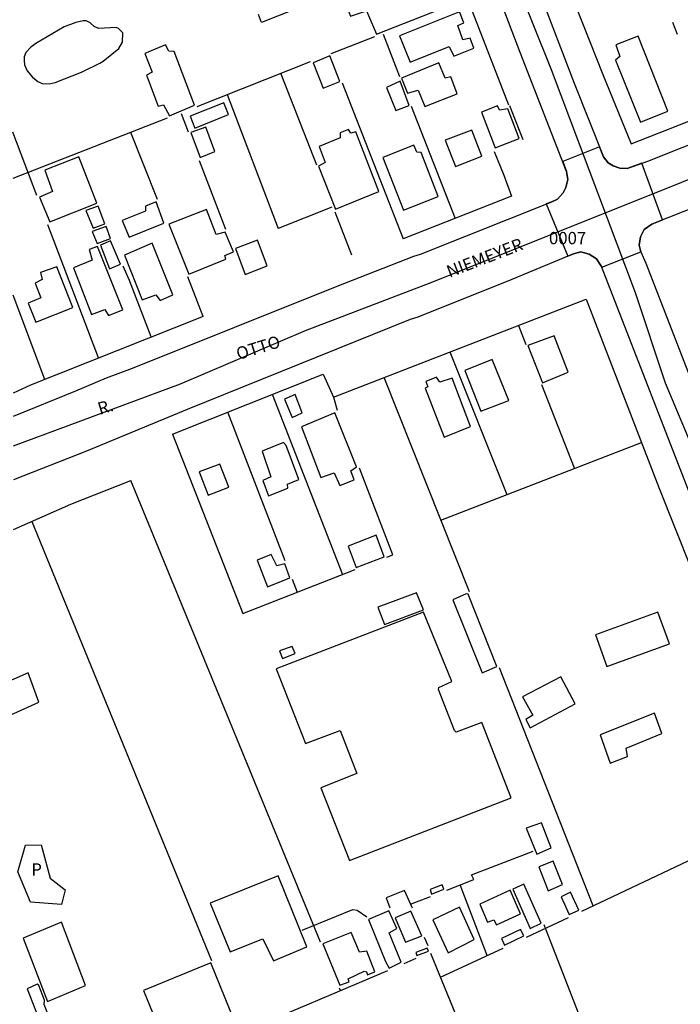
# Model space of a CAD drawing. Units: millimetres. Extents: x 175870 to 178336, y 1665781 to 1669149.
# Drawn here: x 177349 to 177483, y 1668323 to 1668523 of the extents above; entities that cross this region are included whole.
import ezdxf
from ezdxf.enums import TextEntityAlignment as Align

# ---------------------------------------------------------------- set-up
doc = ezdxf.new("R2010")
doc.units = ezdxf.units.MM
doc.header["$LTSCALE"] = 10
doc.layers.add('V-CRUZAMENTO', color=1, linetype='Continuous', plot=False)
doc.layers.add('V-EIXO_DE_LOGRADOURO', color=3, linetype='Continuous', plot=False)
for name, color, linetype in [('V-EDIFICACAO', 2, 'Continuous'), ('V-LAGOA', 5, 'Continuous'), ('V-LOTE', 1, 'Continuous'), ('V-NOME_DOS_LOGRADOUROS', 7, 'Continuous'), ('V-QUADRA', 6, 'Continuous'), ('V-TESTADA', 141, 'Continuous')]:
    doc.layers.add(name, color=color, linetype=linetype)
doc.styles.get("Standard").update_dxf_attribs({"font": 'ARIAL.TTF'})

msp = doc.modelspace()

# ---------------------------------------------------------------- linework, layer by layer
at = {"layer": 'V-CRUZAMENTO'}
msp.add_lwpolyline([(177475.6715, 1668493.7155), (177472.65, 1668492.62), (177471.18, 1668492.68), (177469.82, 1668493.16), (177468.84, 1668493.81), (177467.88, 1668494.98), (177467.07, 1668497.0126), (177459.6005, 1668494.0357), (177460.37, 1668492.06), (177460.61, 1668490.4), (177460.25, 1668488.78), (177459.7, 1668487.69), (177458.54, 1668486.44), (177457.37, 1668485.88), (177456.2447, 1668485.4316), (177460.6486, 1668474.8723), (177461.77, 1668475.34), (177463.25, 1668475.75), (177464.96, 1668475.27), (177466.43, 1668474.31), (177467.5112, 1668472.614), (177475.41, 1668475.69), (177475.12, 1668477.06), (177475.36, 1668478.74), (177476.12, 1668480.26), (177477.65, 1668481.32), (177479.8499, 1668482.191)], close=True, dxfattribs=at)
at = {"layer": 'V-EDIFICACAO'}
for points in [[(177426.24, 1668533.11), (177414.6, 1668528.47), (177416.48, 1668523.55), (177419.78, 1668524.67), (177421.77, 1668519.92), (177434.71, 1668524.97), (177432.73, 1668530.31), (177430.79, 1668529.85), (177429.2, 1668534.01), (177426.24, 1668533.11)], [(177426.45, 1668519.6), (177428.59, 1668514.25), (177436.56, 1668517.39), (177437.46, 1668515.44), (177441.57, 1668517.06), (177440.77, 1668519.13), (177439.32, 1668518.74), (177438.28, 1668521.69), (177439.52, 1668522.23), (177438.65, 1668524.47), (177426.45, 1668519.6)], [(177470.34, 1668517.76), (177471.18, 1668515.41), (177470.3, 1668514.64), (177475.35, 1668502.06), (177480.9, 1668504.29), (177474.92, 1668519.51), (177470.34, 1668517.76)], [(177379.61, 1668516.48), (177378.95, 1668517.73), (177374.75, 1668515.97), (177376.24, 1668512.18), (177375.07, 1668511.61), (177377.44, 1668505.26), (177378.58, 1668505.59), (177379.75, 1668503.34), (177384.85, 1668505.5), (177380.71, 1668516.39), (177379.61, 1668516.48)], [(177408.93, 1668514.08), (177410.94, 1668508.92), (177414.33, 1668510.31), (177412.32, 1668515.48), (177408.93, 1668514.08)], [(177426.83, 1668510.97), (177428.05, 1668507.9), (177430.23, 1668508.53), (177431.58, 1668505.22), (177438.15, 1668507.83), (177436.88, 1668511.23), (177435.74, 1668510.99), (177434.46, 1668514.07), (177426.83, 1668510.97)], [(177423.81, 1668509.1), (177425.72, 1668504.39), (177428.41, 1668505.4), (177426.57, 1668510.36), (177423.81, 1668509.1)], [(177383.96, 1668503.23), (177384.9, 1668500.83), (177391.72, 1668503.6), (177390.78, 1668505.97), (177383.96, 1668503.23)], [(177446.74, 1668504.45), (177446.33, 1668505.37), (177443.11, 1668504.08), (177445.87, 1668496.82), (177450.77, 1668498.76), (177448.46, 1668504.78), (177446.74, 1668504.45)], [(177384.09, 1668499.93), (177386.01, 1668494.86), (177388.98, 1668496.07), (177387.15, 1668501.01), (177384.09, 1668499.93)], [(177414.44, 1668499.88), (177414.41, 1668498.86), (177410.17, 1668497.1), (177411.4, 1668493.87), (177410.04, 1668493.13), (177413.49, 1668484.38), (177422.27, 1668487.97), (177417.61, 1668500.06), (177416.61, 1668499.8), (177416.12, 1668500.56), (177414.44, 1668499.88)], [(177435.7, 1668498.4), (177437.8, 1668493.03), (177443.19, 1668495.17), (177441.13, 1668500.43), (177435.7, 1668498.4)], [(177423.08, 1668494.87), (177427.24, 1668484.16), (177434.33, 1668486.95), (177430.86, 1668495.87), (177429.99, 1668495.93), (177429.34, 1668497.36), (177423.08, 1668494.87)], [(177354.47, 1668492.28), (177356.04, 1668487.97), (177353.4, 1668486.85), (177355.47, 1668481.78), (177365.03, 1668485.58), (177361.36, 1668494.99), (177354.47, 1668492.28)], [(177370.15, 1668482.1), (177371.56, 1668478.72), (177378.62, 1668481.52), (177377.07, 1668485.86), (177374.89, 1668485), (177374.9, 1668484), (177370.15, 1668482.1)], [(177362.78, 1668484.14), (177364.25, 1668480.54), (177366.65, 1668481.41), (177365.28, 1668484.99), (177362.78, 1668484.14)], [(177379.61, 1668481.33), (177383.67, 1668471.21), (177391.19, 1668474.24), (177390.99, 1668475), (177392.73, 1668475.71), (177391.07, 1668479.68), (177389.24, 1668479.22), (177387.31, 1668484.32), (177379.61, 1668481.33)], [(177364.1, 1668479.87), (177365.06, 1668477.39), (177367.8, 1668478.46), (177366.89, 1668480.87), (177364.1, 1668479.87)], [(177367.82, 1668477.92), (177365.76, 1668477.07), (177367.61, 1668472.27), (177369.84, 1668473.21), (177367.82, 1668477.92)], [(177370.62, 1668475.06), (177374.25, 1668465.98), (177376.99, 1668466.98), (177377.85, 1668465.84), (177380.45, 1668467), (177376.22, 1668477.46), (177370.62, 1668475.06)], [(177393.16, 1668476.38), (177395.14, 1668471.12), (177399.63, 1668472.87), (177397.66, 1668478.11), (177393.16, 1668476.38)], [(177365.19, 1668476.82), (177363.46, 1668476.16), (177364.09, 1668474.02), (177360.31, 1668472.47), (177363.95, 1668463.02), (177366.63, 1668463.99), (177367.36, 1668462.77), (177370.27, 1668463.93), (177365.19, 1668476.82)], [(177353.59, 1668471.55), (177353.91, 1668470.1), (177352.51, 1668469.38), (177353.65, 1668466.41), (177351.1, 1668465.33), (177352.64, 1668461.41), (177360.12, 1668464.39), (177356.89, 1668472.67), (177353.59, 1668471.55)], [(177452.53, 1668456.68), (177455.48, 1668449.13), (177460.71, 1668451.3), (177457.85, 1668458.65), (177452.53, 1668456.68)], [(177439.7, 1668451.64), (177442.98, 1668443.34), (177448.64, 1668445.52), (177445.26, 1668453.85), (177439.7, 1668451.64)], [(177434.65, 1668449.25), (177433.95, 1668450.27), (177431.82, 1668449.4), (177432.23, 1668448.33), (177431.69, 1668448.04), (177435.5, 1668438.09), (177440.89, 1668440.29), (177437.18, 1668450.04), (177434.65, 1668449.25)], [(177403.14, 1668445.82), (177404.64, 1668442.1), (177406.72, 1668443.02), (177405.3, 1668446.76), (177403.14, 1668445.82)], [(177413.34, 1668443.03), (177406.55, 1668440.2), (177410.48, 1668429.93), (177413.22, 1668430.88), (177414.38, 1668428.29), (177417.26, 1668429.43), (177416.6, 1668431.26), (177417.71, 1668432.05), (177413.34, 1668443.03)], [(177402.92, 1668437.01), (177398.58, 1668435.25), (177400.35, 1668430.04), (177398.7, 1668429.3), (177399.87, 1668426.2), (177403.82, 1668427.74), (177403.75, 1668428.54), (177406.02, 1668429.47), (177403.43, 1668436.41), (177402.92, 1668437.01)], [(177385.79, 1668431.04), (177387.6, 1668426.29), (177391.79, 1668427.96), (177389.99, 1668432.63), (177385.79, 1668431.04)], [(177416.01, 1668415.99), (177417.69, 1668411.63), (177423.37, 1668413.82), (177421.69, 1668418.19), (177416.01, 1668415.99)], [(177400.42, 1668414.3), (177397.6, 1668413.14), (177399.67, 1668407.71), (177404.23, 1668409.55), (177403.16, 1668412.41), (177401.55, 1668411.98), (177400.42, 1668414.3)], [(177422.03, 1668403.56), (177423.38, 1668400.04), (177431.3, 1668403.06), (177429.88, 1668406.5), (177422.03, 1668403.56)], [(177439.97, 1668406.28), (177437.31, 1668405.09), (177443.27, 1668390.24), (177446.21, 1668391.53), (177440.42, 1668406.19), (177439.97, 1668406.28)], [(177431.33, 1668402.54), (177401.43, 1668391.07), (177407.4, 1668375.9), (177414.41, 1668378.55), (177417.81, 1668369.82), (177410.51, 1668366.91), (177416.29, 1668352.18), (177449.11, 1668364.88), (177443.18, 1668380.15), (177437.97, 1668378.22), (177437.61, 1668378.53), (177434.37, 1668386.89), (177434.47, 1668387.24), (177437.05, 1668388.51), (177431.33, 1668402.54)], [(177466.25, 1668397.97), (177468.55, 1668391.56), (177481.24, 1668396.13), (177478.88, 1668402.54), (177466.25, 1668397.97)], [(177402.13, 1668394.68), (177402.73, 1668393.19), (177405.3, 1668394.14), (177404.66, 1668395.61), (177402.13, 1668394.68)], [(177348.19, 1668388.98), (177342.11, 1668386.4), (177342.76, 1668384.73), (177342.56, 1668384.57), (177344.18, 1668380.43), (177348.2, 1668381.97), (177353.27, 1668384.31), (177351.08, 1668390.24)], [(177451.42, 1668385.4), (177453.5, 1668381.65), (177452.1, 1668380.79), (177452.98, 1668379.11), (177462.11, 1668383.92), (177459.21, 1668389.42), (177451.42, 1668385.4)], [(177467.19, 1668377.64), (177469.23, 1668371.91), (177472.73, 1668373.27), (177472.45, 1668374.93), (177479.68, 1668377.96), (177478.2, 1668382.09), (177467.19, 1668377.64)], [(177452.19, 1668358.71), (177454.32, 1668353.46), (177457.21, 1668354.7), (177455.25, 1668359.78), (177452.19, 1668358.71)], [(177350.57, 1668355.23), (177353.69, 1668355.3), (177355.52, 1668348.58), (177358.62, 1668346.18), (177357.82, 1668343.24), (177351.55, 1668343.72), (177348.97, 1668349.84), (177350.57, 1668355.23)], [(177454.74, 1668350.84), (177456.66, 1668346), (177459.51, 1668347.25), (177457.68, 1668351.98), (177454.74, 1668350.84)], [(177388.01, 1668343.51), (177392.06, 1668333.61), (177398.72, 1668336.27), (177400.86, 1668331.77), (177407.64, 1668334.63), (177401.81, 1668349.04), (177388.01, 1668343.51)], [(177432.7, 1668346.23), (177432.98, 1668345.32), (177435.47, 1668346.31), (177435.11, 1668347.18), (177432.7, 1668346.23)], [(177442.73, 1668343.25), (177444.3, 1668339.66), (177445.59, 1668340.07), (177446.18, 1668339.1), (177451.03, 1668341.33), (177448.93, 1668346.12), (177442.73, 1668343.25)], [(177451.71, 1668347.32), (177449.46, 1668346.34), (177453, 1668338.37), (177455.21, 1668339.44), (177451.71, 1668347.32)], [(177461.14, 1668345.69), (177459.26, 1668344.78), (177460.92, 1668341.18), (177462.83, 1668342.09), (177461.14, 1668345.69)], [(177420.14, 1668340.14), (177423.59, 1668331.61), (177424.37, 1668330.32), (177426.82, 1668331.53), (177424.36, 1668337.44), (177425.93, 1668338.37), (177424.31, 1668341.91), (177420.14, 1668340.14)], [(177428.79, 1668341.87), (177425.6, 1668340.54), (177427.65, 1668335.56), (177431, 1668336.85), (177428.79, 1668341.87)], [(177433.22, 1668340.09), (177436.31, 1668333.43), (177441.62, 1668336.09), (177438.67, 1668342.68), (177433.22, 1668340.09)], [(177357.88, 1668339.6), (177350.08, 1668336.35), (177355.04, 1668323.54), (177362.73, 1668326.75), (177357.88, 1668339.6)], [(177410.89, 1668335.2), (177414.35, 1668326.83), (177416.21, 1668327.54), (177416.05, 1668328.1), (177419.31, 1668329.67), (177419.75, 1668329.56), (177419.97, 1668328.95), (177421.45, 1668329.52), (177419.82, 1668333.76), (177418.35, 1668333.51), (177416.68, 1668337.52), (177410.89, 1668335.2)], [(177447.17, 1668336.32), (177447.75, 1668334.96), (177451.67, 1668336.82), (177451.05, 1668338.11), (177447.17, 1668336.32)], [(177429.77, 1668333.48), (177429.95, 1668332.87), (177432.32, 1668333.73), (177432.05, 1668334.36), (177429.77, 1668333.48)], [(177374.5, 1668325.78), (177380.09, 1668312.04), (177385.26, 1668314.16), (177385.98, 1668313.65), (177394.01, 1668317.03), (177388.17, 1668331.36), (177374.5, 1668325.78)], [(177352.89, 1668327.02), (177350.85, 1668326.11), (177353.05, 1668320.52), (177354.93, 1668321.38), (177354.3, 1668322.91), (177354.42, 1668323.77), (177353.27, 1668326.79), (177352.89, 1668327.02)]]:
    msp.add_lwpolyline(points, close=True, dxfattribs=at)
at = {"layer": 'V-EIXO_DE_LOGRADOURO'}
for points in [[(177369.9815, 1668729.4839), (177373.3706, 1668725.7153), (177378.39, 1668712.26), (177384.13, 1668697.6), (177389.07, 1668683.88), (177393.41, 1668675.36), (177396.62, 1668672.03), (177400.83, 1668656.84), (177406.04, 1668641.58), (177413.12, 1668625.72), (177431.62, 1668576.66), (177457.26, 1668512.73), (177474.29, 1668467.44), (177480.37, 1668449.11), (177488.18, 1668430.58), (177496.39, 1668412.05), (177525.04, 1668338.19), (177532.59, 1668319.86)], [(177348.09, 1668436.32), (177381.98, 1668448.94), (177407.4, 1668459.73), (177433.22, 1668469.65), (177483.74, 1668489.89), (177533.92, 1668510.26), (177559.01, 1668520.11), (177584.1, 1668529.63), (177609.19, 1668538.88), (177634.61, 1668549.2), (177660.63, 1668560.46), (177702.54, 1668577.56), (177674.38, 1668599.16), (177661.77, 1668607.18), (177641.02, 1668617.5), (177619.07, 1668624.95), (177597.12, 1668630.33), (177574.1, 1668635.44), (177504.69, 1668651.37), (177414.27, 1668672.61), (177393.45, 1668677.32), (177371.23, 1668683.77), (177347.58, 1668687.72)]]:
    msp.add_lwpolyline(points, dxfattribs=at)
at = {"layer": 'V-LAGOA'}
msp.add_lwpolyline([(177365.64, 1668514.02), (177366.34, 1668514.41), (177369.47, 1668517), (177370.23, 1668518.3), (177370.27, 1668520.16), (177369.42, 1668521.09), (177368.97, 1668521.29), (177365.44, 1668521.08), (177364.51, 1668521.49), (177363.7, 1668522.21), (177362.85, 1668522.62), (177362.23, 1668522.64), (177360.79, 1668522.31), (177358.4, 1668521.37), (177352.65, 1668518.04), (177351.62, 1668517.25), (177350.63, 1668516.17), (177350.3, 1668515.29), (177350.24, 1668514.58), (177350.36, 1668513.7), (177350.9, 1668512.46), (177351.94, 1668511.19), (177353.05, 1668510.31), (177353.91, 1668509.87), (177355.33, 1668509.81), (177356.56, 1668510.13), (177361.93, 1668512.2), (177365.64, 1668514.02)], close=True, dxfattribs=at)
at = {"layer": 'V-LOTE'}
for points in [[(177420.3, 1668648.78), (177414.16, 1668646.48), (177426.09, 1668616.14), (177430.83, 1668604.92), (177467.75, 1668511.71), (177473.49, 1668497.62), (177489, 1668503.72)], [(177424.04, 1668568.26), (177428.47, 1668556.87), (177429.52, 1668554.82), (177448.58, 1668505.54)], [(177413.99, 1668528.5), (177398.43, 1668522.27), (177397.86, 1668523.93)], [(177482.86, 1668519.84), (177481.91, 1668522.31)], [(177421.38, 1668519.4), (177412.53, 1668515.92)], [(177423.11, 1668519.91), (177426.48, 1668511.34)], [(177408.32, 1668514.29), (177385.3, 1668505.19)], [(177402.35, 1668511.86), (177409.61, 1668493.38)], [(177414.8, 1668510.05), (177427.18, 1668478.38)], [(177391.48, 1668507.64), (177401.84, 1668480.44)], [(177382.16, 1668503.8), (177383.55, 1668500.06)], [(177437.8, 1668482.45), (177428.87, 1668505.22)], [(177379.27, 1668502.87), (177347.98, 1668490.6)], [(177352.86, 1668487.16), (177347.96, 1668500)], [(177371.87, 1668500.02), (177377.27, 1668486.4)], [(177445.64, 1668496.09), (177447.63, 1668491.29), (177449.18, 1668487.01), (177427.18, 1668478.38)], [(177385.77, 1668494.28), (177391.11, 1668480.31)], [(177412.73, 1668484.78), (177401.84, 1668480.44)], [(177413.35, 1668483.86), (177416.72, 1668475.14)], [(177365.38, 1668454.23), (177355.05, 1668481.21)], [(177376.02, 1668458.43), (177371.64, 1668469.92), (177370.38, 1668472.8)], [(177386.6, 1668462.61), (177383.51, 1668470.63)], [(177354.45, 1668449.82), (177348.03, 1668466.93)], [(177413.03, 1668446.24), (177464.36, 1668466.12)], [(177464.36, 1668466.12), (177479.1, 1668427.9), (177488.9, 1668403.25), (177511.42, 1668345.47), (177545.45, 1668258.92)], [(177386.6, 1668462.61), (177351.56, 1668448.65), (177348.07, 1668447.03)], [(177450.59, 1668460.77), (177452.12, 1668456.94)], [(177436.67, 1668455.39), (177448.23, 1668426.42)], [(177380.41, 1668438.73), (177410.98, 1668450.87)], [(177410.98, 1668450.87), (177413.03, 1668446.24), (177413.83, 1668443.6)], [(177423.3, 1668450.3), (177440.62, 1668406.74)], [(177462, 1668431.77), (177455.32, 1668448.69)], [(177400.63, 1668446.79), (177414.92, 1668410.21)], [(177403.24, 1668412.97), (177391.64, 1668443.18)], [(177380.41, 1668438.73), (177394.65, 1668402.27), (177417.47, 1668411.21)], [(177434.86, 1668421.23), (177475.57, 1668437.04)], [(177423.92, 1668413.7), (177425.1, 1668414.17), (177418.35, 1668431.8)], [(177348.13, 1668419.34), (177359.73, 1668424.47), (177371.93, 1668429.28)], [(177410.42, 1668335.55), (177371.93, 1668429.28)], [(177351.81, 1668420.97), (177388.3, 1668331.82)], [(177404.66, 1668409.28), (177405.7, 1668406.6)], [(177465.74, 1668342.97), (177446.75, 1668391.29)], [(177463.46, 1668341.89), (177505.2, 1668361.62)], [(177436.04, 1668346.09), (177441.52, 1668348.31), (177441.09, 1668349.25), (177453.58, 1668354.05)], [(177429.07, 1668342.46), (177427.45, 1668346.08), (177423.73, 1668344.55), (177424.5, 1668342.55)], [(177444.28, 1668332.85), (177438.74, 1668347.21)], [(177428.69, 1668343.25), (177432.77, 1668344.82)], [(177406.67, 1668337.98), (177417, 1668342.2), (177417.85, 1668342.06), (177419.82, 1668340.71)], [(177452.26, 1668336.61), (177460.75, 1668340.6)], [(177455.73, 1668339.16), (177467.92, 1668307.82)], [(177431.48, 1668336.61), (177432.18, 1668334.91)], [(177434.79, 1668328.43), (177447.53, 1668334.38)], [(177427.43, 1668331.24), (177429.85, 1668332.31)], [(177432.78, 1668333.34), (177453.17, 1668283.48)], [(177394.39, 1668317.23), (177424.06, 1668329.81)], [(177414.23, 1668326.32), (177414.47, 1668325.7)]]:
    msp.add_lwpolyline(points, dxfattribs=at)
at = {"layer": 'V-QUADRA'}
for points in [[(177454.83, 1668528.54), (177461.91, 1668509.96), (177467.88, 1668494.98), (177468.84, 1668493.81), (177469.82, 1668493.16), (177471.18, 1668492.68), (177472.65, 1668492.62), (177476.87, 1668494.15), (177498.08, 1668502.62), (177539.52, 1668518.82), (177543.99, 1668520.7), (177688.01, 1668577.44)], [(177711.19, 1668570.76), (177710.43, 1668571.28), (177709.15, 1668571.82), (177707.23, 1668572.16), (177705.8, 1668571.95), (177701.78, 1668570.47), (177579.36, 1668521.59), (177477.65, 1668481.32), (177476.12, 1668480.26), (177475.36, 1668478.74), (177475.12, 1668477.06), (177475.41, 1668475.69), (177476.44, 1668473.4), (177494.44, 1668426.97), (177495.89, 1668423.59), (177538, 1668316.58)], [(177348.08, 1668442.38), (177360.74, 1668447.48), (177366.98, 1668450.16), (177372.25, 1668452.13), (177413.82, 1668468.73), (177429.4, 1668474.86), (177430.74, 1668475.27), (177457.37, 1668485.88), (177458.54, 1668486.44), (177459.7, 1668487.69), (177460.25, 1668488.78), (177460.61, 1668490.4), (177460.37, 1668492.06), (177450.96, 1668516.22), (177436.62, 1668553.92)], [(177543.03, 1668279.72), (177487.56, 1668421.07), (177467.45, 1668472.71), (177466.43, 1668474.31), (177464.96, 1668475.27), (177463.25, 1668475.75), (177461.77, 1668475.34), (177449.23, 1668470.11), (177430.18, 1668462.48), (177428.63, 1668461.99), (177383.33, 1668443.69), (177362.94, 1668435.25), (177348.11, 1668429.43)]]:
    msp.add_lwpolyline(points, dxfattribs=at)
at = {"layer": 'V-TESTADA'}
for points in [[(177414.17, 1668646.46), (177426.09, 1668616.14), (177430.83, 1668604.92), (177467.75, 1668511.71), (177473.49, 1668497.62), (177489, 1668503.72)], [(177424.04, 1668568.26), (177428.47, 1668556.87), (177429.52, 1668554.82), (177448.58, 1668505.54)], [(177448.77, 1668505.43), (177451.47, 1668498.56)], [(177445.64, 1668496.09), (177447.63, 1668491.29), (177449.18, 1668487.01), (177427.18, 1668478.38)], [(177413.03, 1668446.24), (177464.36, 1668466.12)], [(177464.36, 1668466.12), (177479.1, 1668427.9), (177488.9, 1668403.25), (177511.42, 1668345.47), (177545.45, 1668258.92)], [(177386.6, 1668462.61), (177351.56, 1668448.65), (177348.07, 1668447.03)], [(177380.41, 1668438.73), (177410.98, 1668450.87)], [(177348.13, 1668419.34), (177359.73, 1668424.47), (177371.93, 1668429.28)]]:
    msp.add_lwpolyline(points, dxfattribs=at)

# ---------------------------------------------------------------- texts
at = {"layer": 'V-NOME_DOS_LOGRADOUROS'}
for s, height, p in [('0007', 2.50002, (177456.79, 1668476.48)), ('P', 2.5, (177351.72, 1668348.29))]:
    msp.add_text(s, height=height, dxfattribs=at).set_placement(p, align=Align.BOTTOM_LEFT)
for s, rotation, p in [('NIEMEYER', 21, (177436.88, 1668469.71)), ('OTTO', 17, (177393.99, 1668453)), ('R.', 17, (177365.88, 1668441.86))]:
    msp.add_text(s, height=2.49996, rotation=rotation, dxfattribs=at).set_placement(p, align=Align.BOTTOM_LEFT)

doc.saveas('drawing.dxf')
